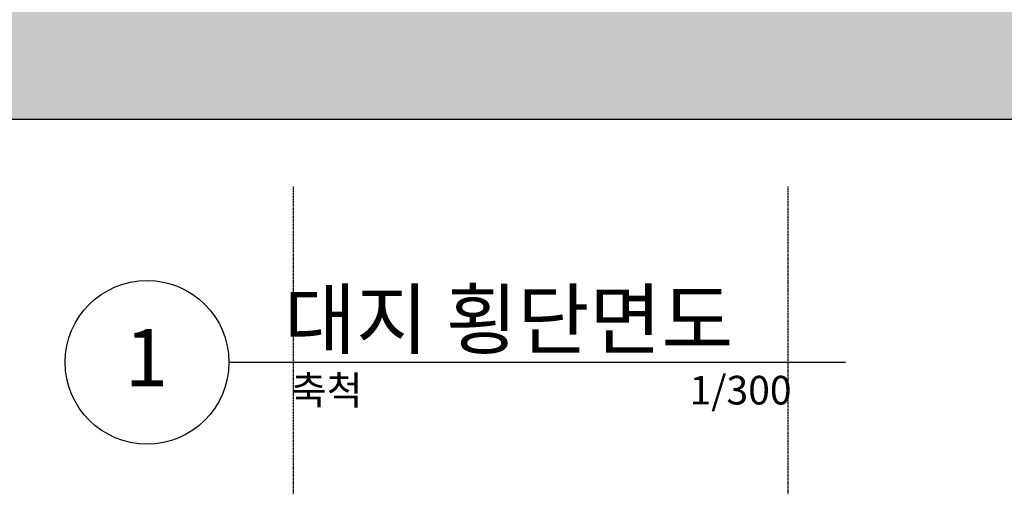
# Model space of a CAD drawing. Units: inches. Extents: x 5208126 to 6074296, y -945124 to -103975.
# Drawn here: x 5896965 to 5933040, y -287987 to -270586 of the extents above; entities that cross this region are included whole.
import ezdxf
from ezdxf.enums import TextEntityAlignment as Align

# ---------------------------------------------------------------- set-up
doc = ezdxf.new("R2010")
doc.units = ezdxf.units.IN
doc.header["$LTSCALE"] = 150
doc.header["$MEASUREMENT"] = 0
doc.linetypes.add('HIDDEN', pattern=[0.375, 0.25, -0.125])
doc.layers.get('DEFPOINTS').update_dxf_attribs({"color": 167, "linetype": 'CONTINUOUS'})
for name, color, linetype in [('SYM', 7, 'CONTINUOUS'), ('TEX-B', 2, 'CONTINUOUS'), ('Wal1', 2, 'CONTINUOUS'), ('yeol_elev 03', 9, 'CONTINUOUS')]:
    doc.layers.add(name, color=color, linetype=linetype)
doc.styles.add('HY울릉도L', font='txt')

msp = doc.modelspace()

# ---------------------------------------------------------------- hatches: boundary and pattern name
at = {"layer": 'yeol_elev 03', "linetype": 'ByBlock', "ltscale": 2}
h = msp.add_hatch(color=256, dxfattribs=at)
edge = h.paths.add_edge_path()
edge.add_line((5826087.5, -260731.7), (5826087.5, -274231.6))
edge.add_line((5826087.5, -274231.6), (5988378.5, -274231.6))
edge.add_line((5988378.5, -274231.6), (5988378.5, -260731.6))
edge.add_line((5988378.5, -260731.6), (5970546.8, -260731.6))
edge.add_line((5970546.8, -260731.6), (5970546.8, -260881.6))
edge.add_arc((5967546.8, -290806.6), 30075, 84.27519, 95.72481)
edge.add_line((5964546.8, -260881.6), (5964546.8, -260731.6))
edge.add_line((5964546.8, -260731.6), (5953465.5, -260731.6))
edge.add_line((5953465.5, -260731.6), (5953465.5, -261481.6))
edge.add_line((5953465.5, -261481.6), (5953565.5, -261481.6))
edge.add_line((5953565.5, -261481.6), (5953565.5, -261541.6))
edge.add_line((5953565.5, -261541.6), (5952440.6, -261541.6))
edge.add_line((5952440.6, -261541.6), (5952090.6, -261241.6))
edge.add_line((5952090.6, -261241.6), (5948665.5, -261241.6))
edge.add_line((5948665.5, -261241.6), (5948665.5, -261181.6))
edge.add_line((5948665.5, -261181.6), (5948765.5, -261181.6))
edge.add_line((5948765.5, -261181.6), (5948765.5, -260681.6))
edge.add_line((5948765.5, -260681.6), (5944715.5, -260681.6))
edge.add_line((5944715.5, -260681.6), (5944715.5, -262931.6))
edge.add_line((5944715.5, -262931.6), (5941865.5, -262931.6))
edge.add_line((5941865.5, -262931.6), (5941865.5, -260681.6))
edge.add_line((5941865.5, -260681.6), (5937815.5, -260681.6))
edge.add_line((5937815.5, -260681.6), (5937815.5, -261031.6))
edge.add_line((5937815.5, -261031.6), (5937890.5, -261031.6))
edge.add_line((5937890.5, -261031.6), (5937890.5, -261091.6))
edge.add_line((5937890.5, -261091.6), (5937340.5, -261091.6))
edge.add_line((5937340.5, -261091.6), (5937340.5, -261031.6))
edge.add_line((5937340.5, -261031.6), (5937415.5, -261031.6))
edge.add_line((5937415.5, -261031.6), (5937415.5, -260681.6))
edge.add_line((5937415.5, -260681.6), (5933365.5, -260681.6))
edge.add_line((5933365.5, -260681.6), (5933365.5, -265931.6))
edge.add_line((5933365.5, -265931.6), (5933865.5, -265931.6))
edge.add_line((5933865.5, -265931.6), (5933865.5, -266531.6))
edge.add_line((5933865.5, -266531.6), (5933965.5, -266531.6))
edge.add_line((5933965.5, -266531.6), (5933965.5, -266591.6))
edge.add_line((5933965.5, -266591.6), (5916175.5, -266591.6))
edge.add_line((5916175.5, -266591.6), (5915675.5, -267091.6))
edge.add_line((5915675.5, -267091.6), (5896455.5, -267091.6))
edge.add_line((5896455.5, -267091.6), (5895955.5, -266591.6))
edge.add_line((5895955.5, -266591.6), (5893475.5, -266591.6))
edge.add_line((5893475.5, -266591.6), (5892975.5, -267091.6))
edge.add_line((5892975.5, -267091.6), (5884515.5, -267091.6))
edge.add_line((5884515.5, -267091.6), (5884515.5, -267031.6))
edge.add_line((5884515.5, -267031.6), (5884615.5, -267031.6))
edge.add_line((5884615.5, -267031.6), (5884615.5, -266432))
edge.add_line((5884615.5, -266432), (5885115.5, -266432))
edge.add_line((5885115.5, -266432), (5885115.5, -262991.6))
edge.add_line((5885115.5, -262991.6), (5875615.5, -262991.6))
edge.add_line((5875615.5, -262991.6), (5875615.5, -262931.6))
edge.add_line((5875615.5, -262931.6), (5875715.5, -262931.6))
edge.add_line((5875715.5, -262931.6), (5875715.5, -260731.6))
edge.add_line((5875715.5, -260731.6), (5866223.1, -260731.6))
edge.add_line((5866223.1, -260731.6), (5866223.1, -260881.7))
edge.add_arc((5864073.1, -276214.3), 15482.6, 82.018, 97.982)
edge.add_line((5861923.2, -260881.7), (5861923.2, -260731.7))
edge.add_line((5861923.2, -260731.7), (5839429.3, -260731.7))
edge.add_line((5839429.3, -260731.7), (5839429.3, -260881.6))
edge.add_arc((5835429.3, -314140), 53408.3, 85.70483, 94.29517)
edge.add_line((5831429.3, -260881.6), (5831429.3, -260731.7))
edge.add_line((5831429.3, -260731.7), (5826087.5, -260731.7))

# ---------------------------------------------------------------- linework, layer by layer
at = {"layer": 'DEFPOINTS', "color": 105, "linetype": 'HIDDEN'}
for p, q in [((5906983.5, -276703), (5906983.5, -287986.9)), ((5925108.5, -276703), (5925108.5, -287986.9))]:
    msp.add_line(p, q, dxfattribs=at)
at = {"layer": 'SYM', "color": 2}
msp.add_line((5904631.4, -283147.3), (5927226.9, -283147.3), dxfattribs=at)
msp.add_circle((5901631.4, -283147.3), 3000, dxfattribs=at)
at = {"layer": 'Wal1'}
msp.add_lwpolyline([(5826087.5, -274231.6), (5988378.5, -274231.6)], dxfattribs=at)

# ---------------------------------------------------------------- texts
at = {"layer": 'TEX-B', "style": 'HY울릉도L'}
for s, height, p in [('대지 횡단면도', 2100, (5906655.5, -282622.3)), ('축척', 1050, (5906892.7, -284693.6))]:
    msp.add_text(s, height=height, dxfattribs=at).set_placement(p)
msp.add_text('1', height=2100, dxfattribs=at).set_placement((5901610.5, -284029.4), align=Align.CENTER)
msp.add_text('1/300', height=1050, dxfattribs=at).set_placement((5925246.7, -284693.6), align=Align.RIGHT)

doc.saveas('drawing.dxf')
